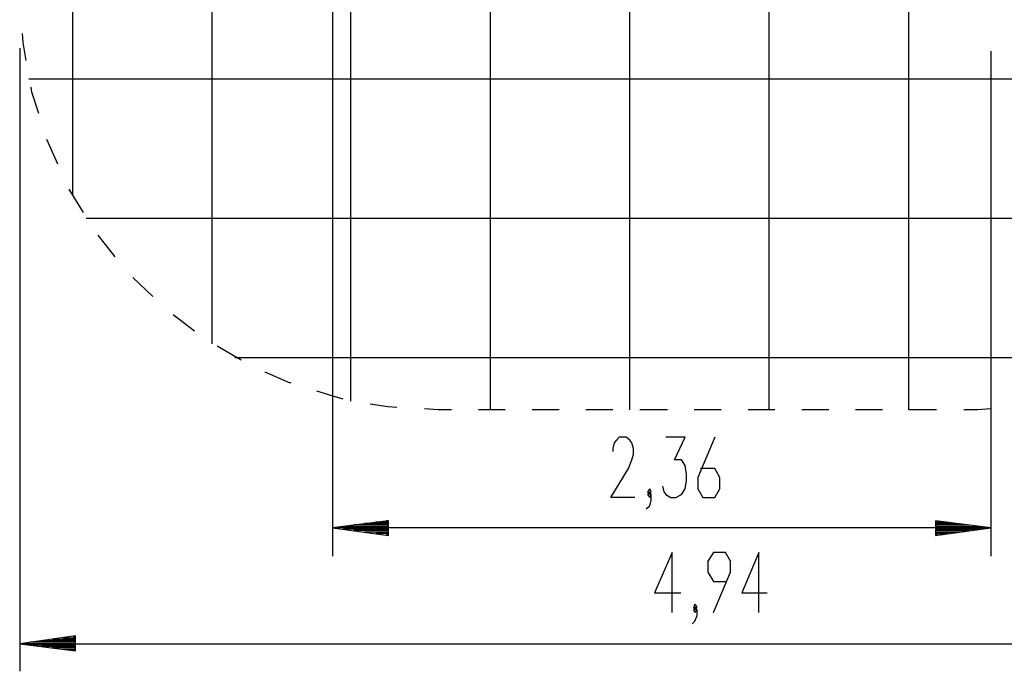
# Model space of a CAD drawing. Extents: x -8.3 to 50.7, y -58.2 to -5.8.
# Drawn here: x -8.3 to 27, y -58.2 to -34.8 of the extents above; entities that cross this region are included whole.
import ezdxf

# ---------------------------------------------------------------- set-up
doc = ezdxf.new("R2010")
doc.units = 0
doc.layers.get('0').update_dxf_attribs({"linetype": 'CONTINUOUS'})

msp = doc.modelspace()

# ---------------------------------------------------------------- linework, layer by layer
at = {"color": 0}
for points in [[(8.5462, -48.7666), (8.5462, -5.7644)], [(13.55, -48.7666), (13.55, -5.7644)], [(18.5538, -48.7666), (18.5538, -5.7644)], [(23.5576, -48.7666), (23.5576, -5.7644)], [(3.5424, -48.4618), (3.5424, -6.0946)], [(-1.436, -46.4044), (-1.436, -8.152)], [(-6.4398, -41.0704), (-6.4398, -13.486)], [(2.882, -33.8314), (2.882, -54.0244)], [(-8.1162, -36.219), (-8.2178, -35.584), (-8.2432, -35.2538)], [(-8.3448, -35.7872), (-8.3448, -58.1646)], [(26.504, -35.8888), (26.504, -54.0244)], [(-8.0146, -36.8794), (40.6772, -36.8794)], [(-7.659, -38.124), (-7.913, -37.362), (-7.9384, -37.1842)], [(-6.9732, -39.9528), (-7.3542, -39.0892), (-7.3796, -39.0638)], [(-6.0588, -41.68), (-6.5668, -40.8418)], [(-5.9572, -41.8832), (38.6198, -41.8832)], [(-4.9158, -43.2802), (-5.5254, -42.4928)], [(-3.5696, -44.7026), (-4.2808, -44.0168)], [(-2.071, -45.9472), (-2.833, -45.363)], [(-0.3946, -46.9886), (-1.2582, -46.4806)], [(-0.6232, -46.887), (33.3112, -46.887)], [(1.3834, -47.8014), (1.3326, -47.8014), (0.469, -47.4204)], [(3.263, -48.3856), (3.0598, -48.3348), (2.3232, -48.1062)], [(5.1934, -48.6904), (4.8632, -48.665), (4.2282, -48.5634)], [(6.6666, -48.7666), (6.184, -48.7412)], [(26.504, -48.7412), (26.0214, -48.7666)], [(7.1492, -48.7666), (6.6666, -48.7666)], [(9.0796, -48.7666), (8.1144, -48.7666)], [(11.01, -48.7666), (10.0448, -48.7666)], [(12.9404, -48.7666), (11.9752, -48.7666)], [(14.8962, -48.7666), (13.9056, -48.7666)], [(16.8266, -48.7666), (15.8614, -48.7666)], [(18.757, -48.7666), (17.7918, -48.7666)], [(20.6874, -48.7666), (19.7222, -48.7666)], [(22.6178, -48.7666), (21.6526, -48.7666)], [(24.5482, -48.7666), (23.583, -48.7666)], [(26.0214, -48.7666), (25.5388, -48.7666)], [(13.7278, -51.9162), (12.8642, -51.9162), (13.4992, -50.8748), (13.6262, -50.57), (13.677, -50.3668), (13.677, -50.1636), (13.6262, -49.9604), (13.55, -49.8588), (13.423, -49.7572), (13.169, -49.7572), (13.0674, -49.8588), (12.9912, -49.9604), (12.9404, -50.1636), (12.9404, -50.2652)], [(14.7184, -51.5098), (14.7692, -51.713), (14.8454, -51.8146), (15.0232, -51.9162), (15.201, -51.9162), (15.4042, -51.8146), (15.5312, -51.6114), (15.582, -51.3066), (15.582, -51.078), (15.5312, -50.7732), (15.4042, -50.57), (15.1502, -50.57), (15.5312, -49.7572), (14.8454, -49.7572)], [(16.598, -49.7572), (15.9884, -51.205), (15.9884, -51.6114), (16.1662, -51.9162), (16.598, -51.9162), (16.7758, -51.6114), (16.7758, -51.205), (16.598, -50.8748), (16.09, -50.8748)], [(14.1342, -52.3226), (14.2612, -52.221), (14.312, -52.0178), (14.312, -51.8146), (14.2612, -51.713), (14.185, -51.8146), (14.2612, -51.9162), (14.312, -51.8146)], [(14.2612, -51.8146), (14.312, -51.713), (14.2612, -51.6114), (14.185, -51.713), (14.2612, -51.8146)], [(4.8886, -52.7544), (2.882, -53.0084)], [(4.8886, -52.9576), (3.263, -52.9576)], [(4.8886, -52.9068), (3.644, -52.9068)], [(4.8886, -52.856), (4.025, -52.856)], [(4.8886, -52.8052), (4.4314, -52.8052)], [(4.8886, -52.7544), (4.8124, -52.7544)], [(4.8886, -52.7544), (4.8124, -52.7544)], [(4.8886, -53.2878), (4.8886, -52.7544)], [(26.504, -53.0084), (24.5228, -52.7544)], [(24.5228, -52.7544), (24.5228, -53.2878)], [(24.5228, -52.7544), (24.5736, -52.7544)], [(24.5228, -52.7544), (24.5736, -52.7544)], [(24.5228, -52.8052), (24.98, -52.8052)], [(24.5228, -52.856), (25.361, -52.856)], [(24.5228, -52.9068), (25.742, -52.9068)], [(24.5228, -52.9576), (26.123, -52.9576)], [(26.504, -53.0084), (2.882, -53.0084)], [(2.882, -53.0084), (4.8886, -53.2878)], [(4.8886, -53.0084), (2.882, -53.0084)], [(4.8886, -53.0084), (2.882, -53.0084)], [(4.8886, -53.0592), (3.263, -53.0592)], [(4.8886, -53.11), (3.644, -53.11)], [(4.8886, -53.1608), (4.025, -53.1608)], [(4.8886, -53.2116), (4.4314, -53.2116)], [(4.8886, -53.2624), (4.8124, -53.2624)], [(4.8886, -53.2624), (4.8124, -53.2624)], [(24.5228, -53.2878), (26.504, -53.0084)], [(24.5228, -53.0084), (26.504, -53.0084)], [(24.5228, -53.0084), (26.504, -53.0084)], [(24.5228, -53.0592), (26.123, -53.0592)], [(24.5228, -53.11), (25.742, -53.11)], [(24.5228, -53.1608), (25.361, -53.1608)], [(24.5228, -53.2116), (24.98, -53.2116)], [(24.5228, -53.2624), (24.5736, -53.2624)], [(24.5228, -53.2624), (24.5736, -53.2624)], [(15.074, -56.0564), (15.074, -53.8974), (14.439, -55.3452), (15.3788, -55.3452)], [(16.5472, -56.0564), (17.1568, -54.6086), (17.1568, -54.2022), (16.979, -53.8974), (16.5472, -53.8974), (16.344, -54.2022), (16.344, -54.6086), (16.5472, -54.9388), (17.0298, -54.9388)], [(18.1728, -56.0564), (18.1728, -53.8974), (17.5632, -55.3452), (18.4776, -55.3452)], [(15.8868, -55.9548), (15.963, -55.8532), (15.8868, -55.7516), (15.836, -55.8532), (15.8868, -55.9548)], [(15.7852, -56.4628), (15.8868, -56.3612), (15.963, -56.158), (15.963, -55.9548), (15.8868, -55.8532), (15.836, -55.9548), (15.8868, -56.0564), (15.963, -55.9548)], [(-6.3382, -56.8946), (-8.3448, -57.174)], [(-8.3448, -57.174), (41.0074, -57.174)], [(-8.3448, -57.174), (-6.3382, -57.428)], [(-6.3382, -57.174), (-8.3448, -57.174)], [(-6.3382, -57.174), (-8.3448, -57.174)], [(-6.3382, -57.1232), (-7.9638, -57.1232)], [(-6.3382, -57.2248), (-7.9638, -57.2248)], [(-6.3382, -57.0724), (-7.5574, -57.0724)], [(-6.3382, -57.0216), (-7.1764, -57.0216)], [(-6.3382, -56.9708), (-6.7954, -56.9708)], [(-6.3382, -56.92), (-6.4144, -56.92)], [(-6.3382, -56.92), (-6.4144, -56.92)], [(-6.3382, -57.428), (-6.3382, -56.8946)], [(-6.3382, -57.2756), (-7.5574, -57.2756)], [(-6.3382, -57.3264), (-7.1764, -57.3264)], [(-6.3382, -57.3772), (-6.7954, -57.3772)], [(-6.3382, -57.428), (-6.4144, -57.428)], [(-6.3382, -57.428), (-6.4144, -57.428)]]:
    msp.add_lwpolyline(points, dxfattribs=at)

doc.saveas('drawing.dxf')
